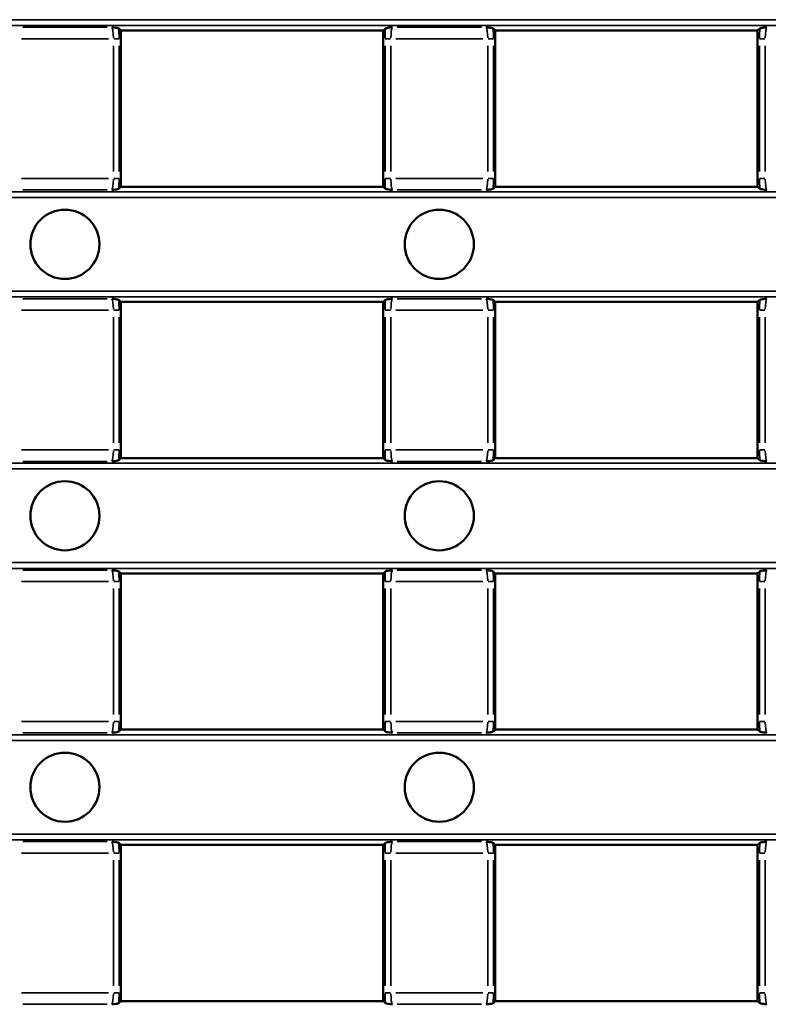
# Model space of a CAD drawing. Units: millimetres. Extents: x 0 to 11298, y 0 to 2970.
# Drawn here: x 7275 to 7340, y 910 to 995 of the extents above; entities that cross this region are included whole.
import ezdxf

# ---------------------------------------------------------------- set-up
doc = ezdxf.new("R2010")
doc.units = ezdxf.units.MM
doc.header["$LTSCALE"] = 5
doc.layers.add('Sichtbar (ISO)', color=7, linetype='Continuous', lineweight=50)
doc.layers.add('Sichtbar schmal (ISO)', color=7, linetype='Continuous', lineweight=35)

msp = doc.modelspace()

# ---------------------------------------------------------------- linework, layer by layer
at = {"layer": 'Sichtbar (ISO)'}
for p, q in [((7283.935, 994.506), (7284.127, 994.314)), ((7306.898, 994.314), (7307.09, 994.506)), ((7316.435, 994.506), (7316.627, 994.314)), ((7339.398, 994.314), (7339.59, 994.506)), ((7284.137, 994.329), (7284.127, 994.314)), ((7284.127, 980.788), (7284.127, 994.314)), ((7284.137, 994.329), (7306.887, 994.329)), ((7306.898, 994.314), (7306.887, 994.329)), ((7306.898, 994.314), (7306.898, 980.788)), ((7316.637, 994.329), (7316.627, 994.314)), ((7316.627, 980.788), (7316.627, 994.314)), ((7316.637, 994.329), (7339.387, 994.329)), ((7339.398, 994.314), (7339.387, 994.329)), ((7339.398, 994.314), (7339.398, 980.788)), ((7283.935, 980.596), (7284.127, 980.788)), ((7284.127, 980.788), (7284.137, 980.773)), ((7284.137, 980.773), (7306.887, 980.773)), ((7306.887, 980.773), (7306.898, 980.788)), ((7307.09, 980.596), (7306.898, 980.788)), ((7316.435, 980.596), (7316.627, 980.788)), ((7316.627, 980.788), (7316.637, 980.773)), ((7316.637, 980.773), (7339.387, 980.773)), ((7339.387, 980.773), (7339.398, 980.788)), ((7339.59, 980.596), (7339.398, 980.788)), ((7283.935, 970.951), (7284.127, 970.759)), ((7284.137, 970.773), (7284.127, 970.759)), ((7284.127, 957.232), (7284.127, 970.759)), ((7284.137, 970.773), (7306.887, 970.773)), ((7306.898, 970.759), (7306.887, 970.773)), ((7306.898, 970.759), (7307.09, 970.951)), ((7306.898, 970.759), (7306.898, 957.232)), ((7316.435, 970.951), (7316.627, 970.759)), ((7316.637, 970.773), (7316.627, 970.759)), ((7316.627, 957.232), (7316.627, 970.759)), ((7316.637, 970.773), (7339.387, 970.773)), ((7339.398, 970.759), (7339.387, 970.773)), ((7339.398, 970.759), (7339.59, 970.951)), ((7339.398, 970.759), (7339.398, 957.232)), ((7283.935, 957.04), (7284.127, 957.232)), ((7284.127, 957.232), (7284.137, 957.218)), ((7284.137, 957.218), (7306.887, 957.218)), ((7306.887, 957.218), (7306.898, 957.232)), ((7307.09, 957.04), (7306.898, 957.232)), ((7316.435, 957.04), (7316.627, 957.232)), ((7316.627, 957.232), (7316.637, 957.218)), ((7316.637, 957.218), (7339.387, 957.218)), ((7339.387, 957.218), (7339.398, 957.232)), ((7339.59, 957.04), (7339.398, 957.232)), ((7283.935, 947.395), (7284.127, 947.203)), ((7284.137, 947.218), (7284.127, 947.203)), ((7284.127, 947.203), (7284.127, 933.677)), ((7306.887, 947.218), (7284.137, 947.218)), ((7306.898, 947.203), (7306.887, 947.218)), ((7306.898, 947.203), (7307.09, 947.395)), ((7306.898, 933.677), (7306.898, 947.203)), ((7316.435, 947.395), (7316.627, 947.203)), ((7316.637, 947.218), (7316.627, 947.203)), ((7316.627, 947.203), (7316.627, 933.677)), ((7339.387, 947.218), (7316.637, 947.218)), ((7339.398, 947.203), (7339.387, 947.218)), ((7339.398, 947.203), (7339.59, 947.395)), ((7339.398, 947.203), (7339.398, 933.677)), ((7283.935, 933.485), (7284.127, 933.677)), ((7284.137, 933.662), (7284.127, 933.677)), ((7306.887, 933.662), (7284.137, 933.662)), ((7306.898, 933.677), (7306.887, 933.662)), ((7306.898, 933.677), (7307.09, 933.485)), ((7316.435, 933.485), (7316.627, 933.677)), ((7316.637, 933.662), (7316.627, 933.677)), ((7339.387, 933.662), (7316.637, 933.662)), ((7339.398, 933.677), (7339.387, 933.662)), ((7339.398, 933.677), (7339.59, 933.485)), ((7283.935, 923.84), (7284.127, 923.648)), ((7284.127, 923.648), (7284.137, 923.662)), ((7284.127, 923.648), (7284.127, 910.121)), ((7284.137, 923.662), (7306.887, 923.662)), ((7306.887, 923.662), (7306.898, 923.648)), ((7307.09, 923.84), (7306.898, 923.648)), ((7306.898, 910.121), (7306.898, 923.648)), ((7316.435, 923.84), (7316.627, 923.648)), ((7316.627, 923.648), (7316.637, 923.662)), ((7316.627, 923.648), (7316.627, 910.121)), ((7316.637, 923.662), (7339.387, 923.662)), ((7339.387, 923.662), (7339.398, 923.648)), ((7339.59, 923.84), (7339.398, 923.648)), ((7339.398, 910.121), (7339.398, 923.648)), ((7283.935, 909.929), (7284.127, 910.121)), ((7284.137, 910.107), (7284.127, 910.121)), ((7284.137, 910.107), (7306.887, 910.107)), ((7306.898, 910.121), (7306.887, 910.107)), ((7306.898, 910.121), (7307.09, 909.929)), ((7316.435, 909.929), (7316.627, 910.121)), ((7316.637, 910.107), (7316.627, 910.121)), ((7316.637, 910.107), (7339.387, 910.107)), ((7339.398, 910.121), (7339.387, 910.107)), ((7339.398, 910.121), (7339.59, 909.929))]:
    msp.add_line(p, q, dxfattribs=at)
for centre in [(7279.262, 975.773), (7311.762, 975.773), (7279.262, 952.218), (7311.762, 952.218), (7279.262, 928.662), (7311.762, 928.662)]:
    msp.add_circle(centre, 3, dxfattribs=at)
for points, knots in [([(7283.935, 994.506), (7283.926, 994.515), (7283.902, 994.524), (7283.759, 994.561), (7283.541, 994.585), (7283.337, 994.608), (7283.336, 994.608), (7283.335, 994.609)], [0, 0, 0, 0, 0.0283043, 0.0283043, 0.1220076, 0.1220076, 0.1225869, 0.1225869, 0.1225869, 0.1225869]), ([(7307.69, 994.609), (7307.688, 994.608), (7307.687, 994.608), (7307.502, 994.588), (7307.311, 994.566), (7307.125, 994.527), (7307.099, 994.515), (7307.09, 994.506)], [-0.0005783, -0.0005783, -0.0005783, -0.0005783, 0, 0, 0.0847295, 0.0847295, 0.134212, 0.134212, 0.134212, 0.134212]), ([(7316.435, 994.506), (7316.426, 994.515), (7316.402, 994.524), (7316.259, 994.561), (7316.041, 994.585), (7315.837, 994.608), (7315.836, 994.608), (7315.835, 994.609)], [0, 0, 0, 0, 0.0283043, 0.0283043, 0.1220076, 0.1220076, 0.1225869, 0.1225869, 0.1225869, 0.1225869]), ([(7340.19, 994.609), (7340.188, 994.608), (7340.187, 994.608), (7340.002, 994.588), (7339.811, 994.566), (7339.625, 994.527), (7339.599, 994.515), (7339.59, 994.506)], [-0.0005783, -0.0005783, -0.0005783, -0.0005783, 0, 0, 0.0847295, 0.0847295, 0.1342121, 0.1342121, 0.1342121, 0.1342121]), ([(7283.335, 980.494), (7283.336, 980.494), (7283.337, 980.494), (7283.522, 980.515), (7283.714, 980.536), (7283.9, 980.575), (7283.926, 980.587), (7283.935, 980.596)], [-0.0005783, -0.0005783, -0.0005783, -0.0005783, 0, 0, 0.0847295, 0.0847295, 0.134212, 0.134212, 0.134212, 0.134212]), ([(7307.09, 980.596), (7307.099, 980.587), (7307.122, 980.578), (7307.266, 980.541), (7307.483, 980.517), (7307.687, 980.494), (7307.688, 980.494), (7307.69, 980.494)], [0, 0, 0, 0, 0.0283043, 0.0283043, 0.1220076, 0.1220076, 0.1225869, 0.1225869, 0.1225869, 0.1225869]), ([(7315.835, 980.494), (7315.836, 980.494), (7315.837, 980.494), (7316.022, 980.515), (7316.214, 980.536), (7316.4, 980.575), (7316.426, 980.587), (7316.435, 980.596)], [-0.0005783, -0.0005783, -0.0005783, -0.0005783, 0, 0, 0.0847295, 0.0847295, 0.1342121, 0.1342121, 0.1342121, 0.1342121]), ([(7339.59, 980.596), (7339.599, 980.587), (7339.622, 980.578), (7339.766, 980.541), (7339.983, 980.517), (7340.187, 980.494), (7340.188, 980.494), (7340.19, 980.494)], [0, 0, 0, 0, 0.0283043, 0.0283043, 0.1220076, 0.1220076, 0.1225869, 0.1225869, 0.1225869, 0.1225869]), ([(7283.935, 970.951), (7283.926, 970.96), (7283.902, 970.969), (7283.759, 971.005), (7283.541, 971.03), (7283.337, 971.053), (7283.336, 971.053), (7283.335, 971.053)], [0, 0, 0, 0, 0.0283043, 0.0283043, 0.1220076, 0.1220076, 0.1225869, 0.1225869, 0.1225869, 0.1225869]), ([(7307.69, 971.053), (7307.688, 971.053), (7307.687, 971.053), (7307.502, 971.032), (7307.311, 971.01), (7307.125, 970.972), (7307.099, 970.96), (7307.09, 970.951)], [-0.0005783, -0.0005783, -0.0005783, -0.0005783, 0, 0, 0.0847295, 0.0847295, 0.1342121, 0.1342121, 0.1342121, 0.1342121]), ([(7316.435, 970.951), (7316.426, 970.96), (7316.402, 970.969), (7316.259, 971.005), (7316.041, 971.03), (7315.837, 971.053), (7315.836, 971.053), (7315.835, 971.053)], [0, 0, 0, 0, 0.0283043, 0.0283043, 0.1220076, 0.1220076, 0.1225869, 0.1225869, 0.1225869, 0.1225869]), ([(7340.19, 971.053), (7340.188, 971.053), (7340.187, 971.053), (7340.002, 971.032), (7339.811, 971.01), (7339.625, 970.972), (7339.599, 970.96), (7339.59, 970.951)], [-0.0005783, -0.0005783, -0.0005783, -0.0005783, 0, 0, 0.0847295, 0.0847295, 0.1342121, 0.1342121, 0.1342121, 0.1342121]), ([(7283.335, 956.938), (7283.336, 956.938), (7283.337, 956.938), (7283.522, 956.959), (7283.714, 956.981), (7283.9, 957.02), (7283.926, 957.031), (7283.935, 957.04)], [-0.0005783, -0.0005783, -0.0005783, -0.0005783, 0, 0, 0.0847295, 0.0847295, 0.1342121, 0.1342121, 0.1342121, 0.1342121]), ([(7307.09, 957.04), (7307.099, 957.031), (7307.122, 957.022), (7307.266, 956.986), (7307.483, 956.961), (7307.687, 956.938), (7307.688, 956.938), (7307.69, 956.938)], [0, 0, 0, 0, 0.0283043, 0.0283043, 0.1220076, 0.1220076, 0.1225869, 0.1225869, 0.1225869, 0.1225869]), ([(7315.835, 956.938), (7315.836, 956.938), (7315.837, 956.938), (7316.022, 956.959), (7316.214, 956.981), (7316.4, 957.02), (7316.426, 957.031), (7316.435, 957.04)], [-0.0005783, -0.0005783, -0.0005783, -0.0005783, 0, 0, 0.0847295, 0.0847295, 0.1342121, 0.1342121, 0.1342121, 0.1342121]), ([(7339.59, 957.04), (7339.599, 957.031), (7339.622, 957.022), (7339.766, 956.986), (7339.983, 956.961), (7340.187, 956.938), (7340.188, 956.938), (7340.19, 956.938)], [0, 0, 0, 0, 0.0283043, 0.0283043, 0.1220076, 0.1220076, 0.1225869, 0.1225869, 0.1225869, 0.1225869]), ([(7283.935, 947.395), (7283.926, 947.404), (7283.902, 947.413), (7283.759, 947.45), (7283.541, 947.474), (7283.337, 947.497), (7283.336, 947.497), (7283.335, 947.497)], [0, 0, 0, 0, 0.0283043, 0.0283043, 0.1220077, 0.1220077, 0.1225869, 0.1225869, 0.1225869, 0.1225869]), ([(7307.69, 947.497), (7307.688, 947.497), (7307.687, 947.497), (7307.502, 947.476), (7307.311, 947.455), (7307.125, 947.416), (7307.099, 947.404), (7307.09, 947.395)], [-0.0005783, -0.0005783, -0.0005783, -0.0005783, 0, 0, 0.0847295, 0.0847295, 0.134212, 0.134212, 0.134212, 0.134212]), ([(7316.435, 947.395), (7316.426, 947.404), (7316.402, 947.413), (7316.259, 947.45), (7316.041, 947.474), (7315.837, 947.497), (7315.836, 947.497), (7315.835, 947.497)], [0, 0, 0, 0, 0.0283043, 0.0283043, 0.1220076, 0.1220076, 0.1225869, 0.1225869, 0.1225869, 0.1225869]), ([(7340.19, 947.497), (7340.188, 947.497), (7340.187, 947.497), (7340.002, 947.476), (7339.811, 947.455), (7339.625, 947.416), (7339.599, 947.404), (7339.59, 947.395)], [-0.0005783, -0.0005783, -0.0005783, -0.0005783, 0, 0, 0.0847295, 0.0847295, 0.1342121, 0.1342121, 0.1342121, 0.1342121]), ([(7283.935, 933.485), (7283.926, 933.476), (7283.902, 933.467), (7283.759, 933.43), (7283.541, 933.406), (7283.337, 933.383), (7283.336, 933.383), (7283.335, 933.383)], [0, 0, 0, 0, 0.0283043, 0.0283043, 0.1220077, 0.1220077, 0.1225869, 0.1225869, 0.1225869, 0.1225869]), ([(7307.69, 933.383), (7307.688, 933.383), (7307.687, 933.383), (7307.502, 933.404), (7307.311, 933.425), (7307.125, 933.464), (7307.099, 933.476), (7307.09, 933.485)], [-0.0005783, -0.0005783, -0.0005783, -0.0005783, 0, 0, 0.0847295, 0.0847295, 0.134212, 0.134212, 0.134212, 0.134212]), ([(7316.435, 933.485), (7316.426, 933.476), (7316.402, 933.467), (7316.259, 933.43), (7316.041, 933.406), (7315.837, 933.383), (7315.836, 933.383), (7315.835, 933.383)], [0, 0, 0, 0, 0.0283043, 0.0283043, 0.1220076, 0.1220076, 0.1225869, 0.1225869, 0.1225869, 0.1225869]), ([(7340.19, 933.383), (7340.188, 933.383), (7340.187, 933.383), (7340.002, 933.404), (7339.811, 933.425), (7339.625, 933.464), (7339.599, 933.476), (7339.59, 933.485)], [-0.0005783, -0.0005783, -0.0005783, -0.0005783, 0, 0, 0.0847295, 0.0847295, 0.1342121, 0.1342121, 0.1342121, 0.1342121]), ([(7283.335, 923.942), (7283.336, 923.942), (7283.337, 923.942), (7283.522, 923.921), (7283.714, 923.899), (7283.9, 923.86), (7283.926, 923.849), (7283.935, 923.84)], [-0.0005783, -0.0005783, -0.0005783, -0.0005783, 0, 0, 0.0847295, 0.0847295, 0.1342121, 0.1342121, 0.1342121, 0.1342121]), ([(7307.09, 923.84), (7307.099, 923.849), (7307.122, 923.857), (7307.266, 923.894), (7307.483, 923.919), (7307.687, 923.942), (7307.688, 923.942), (7307.69, 923.942)], [0, 0, 0, 0, 0.0283043, 0.0283043, 0.1220076, 0.1220076, 0.1225869, 0.1225869, 0.1225869, 0.1225869]), ([(7315.835, 923.942), (7315.836, 923.942), (7315.837, 923.942), (7316.022, 923.921), (7316.214, 923.899), (7316.4, 923.86), (7316.426, 923.849), (7316.435, 923.84)], [-0.0005783, -0.0005783, -0.0005783, -0.0005783, 0, 0, 0.0847295, 0.0847295, 0.1342121, 0.1342121, 0.1342121, 0.1342121]), ([(7339.59, 923.84), (7339.599, 923.849), (7339.622, 923.857), (7339.766, 923.894), (7339.983, 923.919), (7340.187, 923.942), (7340.188, 923.942), (7340.19, 923.942)], [0, 0, 0, 0, 0.0283043, 0.0283043, 0.1220076, 0.1220076, 0.1225869, 0.1225869, 0.1225869, 0.1225869]), ([(7283.935, 909.929), (7283.926, 909.92), (7283.902, 909.911), (7283.759, 909.875), (7283.541, 909.85), (7283.337, 909.827), (7283.336, 909.827), (7283.335, 909.827)], [0, 0, 0, 0, 0.0283043, 0.0283043, 0.1220076, 0.1220076, 0.1225869, 0.1225869, 0.1225869, 0.1225869]), ([(7307.69, 909.827), (7307.688, 909.827), (7307.687, 909.827), (7307.502, 909.848), (7307.311, 909.87), (7307.125, 909.908), (7307.099, 909.92), (7307.09, 909.929)], [-0.0005783, -0.0005783, -0.0005783, -0.0005783, 0, 0, 0.0847295, 0.0847295, 0.1342121, 0.1342121, 0.1342121, 0.1342121]), ([(7316.435, 909.929), (7316.426, 909.92), (7316.402, 909.911), (7316.259, 909.875), (7316.041, 909.85), (7315.837, 909.827), (7315.836, 909.827), (7315.835, 909.827)], [0, 0, 0, 0, 0.0283043, 0.0283043, 0.1220076, 0.1220076, 0.1225869, 0.1225869, 0.1225869, 0.1225869]), ([(7340.19, 909.827), (7340.188, 909.827), (7340.187, 909.827), (7340.002, 909.848), (7339.811, 909.87), (7339.625, 909.908), (7339.599, 909.92), (7339.59, 909.929)], [-0.0005783, -0.0005783, -0.0005783, -0.0005783, 0, 0, 0.0847295, 0.0847295, 0.1342121, 0.1342121, 0.1342121, 0.1342121])]:
    msp.add_open_spline(points, degree=3, knots=knots, dxfattribs=at)
at = {"layer": 'Sichtbar schmal (ISO)'}
for p, q in [((7120.968, 995.264), (7567.556, 995.264)), ((7567.556, 994.767), (7120.968, 994.767)), ((7275.597, 994.609), (7282.928, 994.609)), ((7308.097, 994.609), (7315.428, 994.609)), ((7283.045, 993.613), (7275.479, 993.613)), ((7283.466, 982.095), (7283.466, 993.007)), ((7283.502, 993.613), (7283.958, 993.613)), ((7283.963, 993.007), (7283.963, 982.095)), ((7307.061, 982.095), (7307.061, 993.007)), ((7307.522, 993.613), (7307.066, 993.613)), ((7307.559, 993.007), (7307.559, 982.095)), ((7315.545, 993.613), (7307.979, 993.613)), ((7315.966, 982.095), (7315.966, 993.007)), ((7316.002, 993.613), (7316.458, 993.613)), ((7316.463, 993.007), (7316.463, 982.095)), ((7339.561, 982.095), (7339.561, 993.007)), ((7340.022, 993.613), (7339.566, 993.613)), ((7340.059, 993.007), (7340.059, 982.095)), ((7275.479, 981.489), (7283.045, 981.489)), ((7283.502, 981.489), (7283.958, 981.489)), ((7307.522, 981.489), (7307.066, 981.489)), ((7307.979, 981.489), (7315.545, 981.489)), ((7316.002, 981.489), (7316.458, 981.489)), ((7340.022, 981.489), (7339.566, 981.489)), ((7120.968, 980.335), (7567.556, 980.335)), ((7282.928, 980.494), (7275.597, 980.494)), ((7315.428, 980.494), (7308.097, 980.494)), ((7567.556, 979.838), (7120.968, 979.838)), ((7120.968, 971.709), (7567.556, 971.709)), ((7567.556, 971.211), (7120.968, 971.211)), ((7275.597, 971.053), (7282.928, 971.053)), ((7308.097, 971.053), (7315.428, 971.053)), ((7283.045, 970.058), (7275.479, 970.058)), ((7283.502, 970.058), (7283.958, 970.058)), ((7307.522, 970.058), (7307.066, 970.058)), ((7315.545, 970.058), (7307.979, 970.058)), ((7316.002, 970.058), (7316.458, 970.058)), ((7340.022, 970.058), (7339.566, 970.058)), ((7283.466, 958.54), (7283.466, 969.451)), ((7283.963, 969.451), (7283.963, 958.54)), ((7307.061, 958.54), (7307.061, 969.451)), ((7307.559, 969.451), (7307.559, 958.54)), ((7315.966, 958.54), (7315.966, 969.451)), ((7316.463, 969.451), (7316.463, 958.54)), ((7339.561, 958.54), (7339.561, 969.451)), ((7340.059, 969.451), (7340.059, 958.54)), ((7275.479, 957.934), (7283.045, 957.934)), ((7283.502, 957.934), (7283.958, 957.934)), ((7307.522, 957.934), (7307.066, 957.934)), ((7307.979, 957.934), (7315.545, 957.934)), ((7316.002, 957.934), (7316.458, 957.934)), ((7340.022, 957.934), (7339.566, 957.934)), ((7282.928, 956.938), (7275.597, 956.938)), ((7315.428, 956.938), (7308.097, 956.938)), ((7120.968, 956.78), (7567.556, 956.78)), ((7567.556, 956.282), (7120.968, 956.282)), ((7120.968, 948.153), (7567.556, 948.153)), ((7567.556, 947.656), (7120.968, 947.656)), ((7275.597, 947.497), (7282.928, 947.497)), ((7308.097, 947.497), (7315.428, 947.497)), ((7283.045, 946.502), (7275.479, 946.502)), ((7283.466, 934.984), (7283.466, 945.896)), ((7283.502, 946.502), (7283.958, 946.502)), ((7283.963, 945.896), (7283.963, 934.984)), ((7307.061, 934.984), (7307.061, 945.896)), ((7307.522, 946.502), (7307.066, 946.502)), ((7307.559, 934.984), (7307.559, 945.896)), ((7315.545, 946.502), (7307.979, 946.502)), ((7315.966, 934.984), (7315.966, 945.896)), ((7316.002, 946.502), (7316.458, 946.502)), ((7316.463, 945.896), (7316.463, 934.984)), ((7339.561, 934.984), (7339.561, 945.896)), ((7340.022, 946.502), (7339.566, 946.502)), ((7340.059, 945.896), (7340.059, 934.984)), ((7283.045, 934.378), (7275.479, 934.378)), ((7283.502, 934.378), (7283.958, 934.378)), ((7307.522, 934.378), (7307.066, 934.378)), ((7315.545, 934.378), (7307.979, 934.378)), ((7316.002, 934.378), (7316.458, 934.378)), ((7340.022, 934.378), (7339.566, 934.378)), ((7567.556, 933.224), (7120.968, 933.224)), ((7275.597, 933.383), (7282.928, 933.383)), ((7308.097, 933.383), (7315.428, 933.383)), ((7567.556, 932.727), (7120.968, 932.727)), ((7567.556, 924.598), (7120.968, 924.598)), ((7567.556, 924.1), (7120.968, 924.1)), ((7282.928, 923.942), (7275.597, 923.942)), ((7315.428, 923.942), (7308.097, 923.942)), ((7275.479, 922.946), (7283.045, 922.946)), ((7283.502, 922.946), (7283.958, 922.946)), ((7307.522, 922.946), (7307.066, 922.946)), ((7307.979, 922.946), (7315.545, 922.946)), ((7316.002, 922.946), (7316.458, 922.946)), ((7340.022, 922.946), (7339.566, 922.946)), ((7283.466, 922.34), (7283.466, 911.429)), ((7283.963, 911.429), (7283.963, 922.34)), ((7307.061, 922.34), (7307.061, 911.429)), ((7307.559, 911.429), (7307.559, 922.34)), ((7315.966, 922.34), (7315.966, 911.429)), ((7316.463, 911.429), (7316.463, 922.34)), ((7339.561, 922.34), (7339.561, 911.429)), ((7340.059, 911.429), (7340.059, 922.34)), ((7283.045, 910.822), (7275.479, 910.822)), ((7283.502, 910.822), (7283.958, 910.822)), ((7307.522, 910.822), (7307.066, 910.822)), ((7315.545, 910.822), (7307.979, 910.822)), ((7316.002, 910.822), (7316.458, 910.822)), ((7340.022, 910.822), (7339.566, 910.822)), ((7275.597, 909.827), (7282.928, 909.827)), ((7308.097, 909.827), (7315.428, 909.827))]:
    msp.add_line(p, q, dxfattribs=at)
for centre, major_axis, ratio, start_param, end_param in [((7283.321, 993.613), (0, 1), 0.144434, 4.786129, 6.113452), ((7307.703, 993.613), (0, -1), 0.144434, 3.311326, 4.638649), ((7315.821, 993.613), (0, 1), 0.144434, 4.786129, 6.113452), ((7340.203, 993.613), (0, -1), 0.144434, 3.311326, 4.638649), ((7283.819, 993.613), (0, -1.5), 0.096289, 1.602689, 2.176754), ((7307.206, 993.613), (0, 1.5), 0.096289, 0.964838, 1.538904), ((7316.319, 993.613), (0, -1.5), 0.096289, 1.602689, 2.176754), ((7339.706, 993.613), (0, 1.5), 0.096289, 0.964838, 1.538904), ((7283.321, 981.489), (0, 1), 0.144434, 3.311326, 4.638649), ((7283.819, 981.489), (0, -1.5), 0.096289, 0.964838, 1.538904), ((7307.206, 981.489), (0, 1.5), 0.096289, 1.602689, 2.176754), ((7307.703, 981.489), (0, -1), 0.144434, 4.786129, 6.113452), ((7315.821, 981.489), (0, 1), 0.144434, 3.311326, 4.638649), ((7316.319, 981.489), (0, -1.5), 0.096289, 0.964838, 1.538904), ((7339.706, 981.489), (0, 1.5), 0.096289, 1.602689, 2.176754), ((7340.203, 981.489), (0, -1), 0.144434, 4.786129, 6.113452), ((7283.321, 970.058), (0, 1), 0.144434, 4.786129, 6.113452), ((7283.819, 970.058), (0, -1.5), 0.096289, 1.602689, 2.176754), ((7307.206, 970.058), (0, 1.5), 0.096289, 0.964838, 1.538904), ((7307.703, 970.058), (0, -1), 0.144434, 3.311326, 4.638649), ((7315.821, 970.058), (0, 1), 0.144434, 4.786129, 6.113452), ((7316.319, 970.058), (0, -1.5), 0.096289, 1.602689, 2.176754), ((7339.706, 970.058), (0, 1.5), 0.096289, 0.964838, 1.538904), ((7340.203, 970.058), (0, -1), 0.144434, 3.311326, 4.638649), ((7283.321, 957.934), (0, 1), 0.144434, 3.311326, 4.638649), ((7283.819, 957.934), (0, -1.5), 0.096289, 0.964838, 1.538904), ((7307.206, 957.934), (0, 1.5), 0.096289, 1.602689, 2.176754), ((7307.703, 957.934), (0, -1), 0.144434, 4.786129, 6.113452), ((7315.821, 957.934), (0, 1), 0.144434, 3.311326, 4.638649), ((7316.319, 957.934), (0, -1.5), 0.096289, 0.964838, 1.538904), ((7339.706, 957.934), (0, 1.5), 0.096289, 1.602689, 2.176754), ((7340.203, 957.934), (0, -1), 0.144434, 4.786129, 6.113452), ((7283.321, 946.502), (0, 1), 0.144434, 4.786129, 6.113452), ((7283.819, 946.502), (0, -1.5), 0.096289, 1.602689, 2.176754), ((7307.206, 946.502), (0, 1.5), 0.096289, 0.964838, 1.538904), ((7307.703, 946.502), (0, -1), 0.144434, 3.311326, 4.638649), ((7315.821, 946.502), (0, 1), 0.144434, 4.786129, 6.113452), ((7316.319, 946.502), (0, -1.5), 0.096289, 1.602689, 2.176754), ((7339.706, 946.502), (0, 1.5), 0.096289, 0.964838, 1.538904), ((7340.203, 946.502), (0, -1), 0.144434, 3.311326, 4.638649), ((7283.321, 934.378), (0, -1), 0.144434, 0.169733, 1.497056), ((7283.819, 934.378), (0, 1.5), 0.096289, 4.106431, 4.680496), ((7307.206, 934.378), (0, -1.5), 0.096289, 4.744282, 5.318347), ((7307.703, 934.378), (0, 1), 0.144434, 1.644536, 2.971859), ((7315.821, 934.378), (0, -1), 0.144434, 0.169733, 1.497056), ((7316.319, 934.378), (0, 1.5), 0.096289, 4.106431, 4.680496), ((7339.706, 934.378), (0, -1.5), 0.096289, 4.744282, 5.318347), ((7340.203, 934.378), (0, 1), 0.144434, 1.644536, 2.971859), ((7283.321, 922.946), (0, -1), 0.144434, 1.644536, 2.971859), ((7283.819, 922.946), (0, 1.5), 0.096289, 4.744282, 5.318347), ((7307.206, 922.946), (0, -1.5), 0.096289, 4.106431, 4.680496), ((7307.703, 922.946), (0, 1), 0.144434, 0.169733, 1.497056), ((7315.821, 922.946), (0, -1), 0.144434, 1.644536, 2.971859), ((7316.319, 922.946), (0, 1.5), 0.096289, 4.744282, 5.318347), ((7339.706, 922.946), (0, -1.5), 0.096289, 4.106431, 4.680496), ((7340.203, 922.946), (0, 1), 0.144434, 0.169733, 1.497056), ((7283.819, 910.822), (0, 1.5), 0.096289, 4.106431, 4.680496), ((7307.206, 910.822), (0, -1.5), 0.096289, 4.744282, 5.318347), ((7316.319, 910.822), (0, 1.5), 0.096289, 4.106431, 4.680496), ((7339.706, 910.822), (0, -1.5), 0.096289, 4.744282, 5.318347), ((7283.321, 910.822), (0, -1), 0.144434, 0.169733, 1.497056), ((7307.703, 910.822), (0, 1), 0.144434, 1.644536, 2.971859), ((7315.821, 910.822), (0, -1), 0.144434, 0.169733, 1.497056), ((7340.203, 910.822), (0, 1), 0.144434, 1.644536, 2.971859)]:
    msp.add_ellipse(centre, major_axis=major_axis, ratio=ratio, start_param=start_param, end_param=end_param, dxfattribs=at)

doc.saveas('drawing.dxf')
